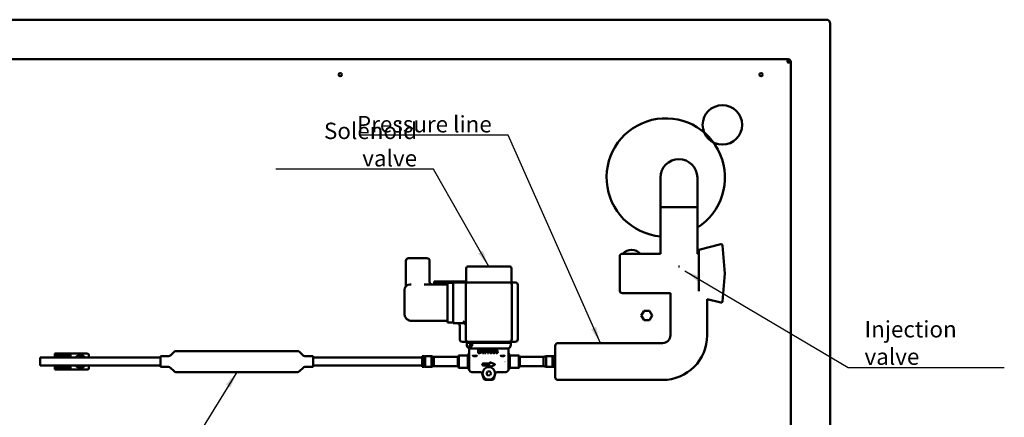
# Model space of a CAD drawing. Units: millimetres. Extents: x 0 to 2970, y 0 to 2100.
# Drawn here: x 427 to 1175, y 539 to 842 of the extents above; entities that cross this region are included whole.
import ezdxf

# ---------------------------------------------------------------- set-up
doc = ezdxf.new("R2010")
doc.units = ezdxf.units.MM
doc.header["$LTSCALE"] = 5
doc.layers.add('Symbol (ISO)', color=7, linetype='Continuous', lineweight=25)
doc.layers.add('Visible (ISO)', color=7, linetype='Continuous', lineweight=50)
doc.styles.add('Note Text (DIN)', font='isocpeur.ttf')
doc.dimstyles.new('Default - Method 2a (DIN)$7', dxfattribs={"dimscale": 5, "dimtxt": 2.5, "dimasz": 2.5, "dimexe": 3.175, "dimexo": 0.8, "dimgap": 0.8, "dimtad": 1, "dimtih": 1, "dimtoh": 1, "dimrnd": 1e-08, "dimtxsty": 'Note Text (DIN)', "dimcen": 0.09, "dimdle": 10, "dimclrd": 256, "dimclre": 256, "dimclrt": 256, "dimazin": 2, "dimtfac": 1, "dimtmove": 0, "dimatfit": 3, "dimfxl": 0, "dimtolj": 1, "dimlwd": -1, "dimlwe": -1, "dimarcsym": 0})

msp = doc.modelspace()

# ---------------------------------------------------------------- linework, layer by layer
at = {"layer": 'Visible (ISO)'}
for p, q in [((1040.06, 841.84), (276.06, 841.84)), ((1043.06, 214.84), (1043.06, 838.84)), ((1010.56, 811.84), (305.56, 811.84)), ((1011.06, 811.84), (1010.56, 811.84)), ((1010.84, 811.62), (1010.84, 810.73)), ((1011.06, 810.84), (1010.84, 810.84)), ((1013.06, 809.34), (1011.06, 809.34)), ((1012.06, 809.34), (1012.06, 809.84)), ((1013.06, 809.84), (1013.06, 809.34)), ((1013.06, 244.34), (1013.06, 809.34)), ((914.06, 721.74), (914.06, 701.74)), ((942.06, 701.74), (942.06, 721.74)), ((914.06, 701.74), (914.06, 699.27)), ((914.06, 699.27), (942.06, 699.27)), ((914.06, 699.27), (942.06, 699.27)), ((914.06, 699.27), (914.06, 663.88)), ((942.06, 701.74), (942.06, 699.27)), ((942.06, 699.27), (942.06, 663.88)), ((943.06, 666.88), (959.97, 671.02)), ((943.06, 635.3), (943.06, 666.88)), ((963.06, 648.88), (961.2, 670.13)), ((722.51, 660.48), (736.51, 660.48)), ((883.06, 635.88), (883.06, 661.88)), ((885.06, 663.88), (914.06, 663.88)), ((942.06, 663.88), (943.06, 663.88)), ((720.51, 639.8), (720.51, 658.48)), ((738.51, 642.48), (738.51, 658.48)), ((766.36, 652.73), (766.36, 642.08)), ((767.86, 654.23), (799.16, 654.23)), ((800.66, 652.73), (800.66, 642.08)), ((927.73, 654.27), (928.39, 654.27)), ((963.06, 648.88), (961.2, 627.63)), ((719.51, 636.48), (719.51, 617.88)), ((724.51, 640.48), (723.51, 640.48)), ((752.01, 640.48), (734.51, 640.48)), ((742.06, 640.48), (742.06, 642.84)), ((742.06, 642.84), (766.36, 642.84)), ((756.51, 641.84), (743.06, 641.84)), ((743.06, 641.84), (743.06, 640.48)), ((752.01, 637.68), (752.01, 641.68)), ((756.51, 641.68), (752.01, 641.68)), ((752.01, 637.68), (752.01, 615.68)), ((756.51, 640.08), (756.51, 642.08)), ((765.42, 642.08), (756.51, 642.08)), ((756.51, 640.08), (756.51, 613.08)), ((768.01, 642.08), (765.42, 642.08)), ((766.01, 640.08), (766.01, 598.88)), ((799.01, 642.08), (768.01, 642.08)), ((799.69, 642.08), (799.01, 642.08)), ((799.69, 642.08), (803.61, 642.08)), ((801.01, 598.88), (801.01, 640.08)), ((805.61, 598.88), (805.61, 640.08)), ((885.06, 633.88), (921.56, 633.88)), ((921.56, 633.88), (921.56, 601.88)), ((949.56, 629.29), (959.97, 626.74)), ((949.56, 629.29), (949.56, 601.88)), ((752.01, 611.68), (752.01, 615.68)), ((899.46, 616.84), (901.51, 620.39)), ((901.51, 613.29), (899.46, 616.84)), ((901.51, 620.39), (905.61, 620.39)), ((905.61, 620.39), (907.66, 616.84)), ((907.66, 616.84), (905.61, 613.29)), ((724.51, 612.88), (737.8, 612.88)), ((737.8, 612.88), (745.01, 612.88)), ((745.01, 612.88), (752.01, 612.88)), ((745.01, 612.88), (745.01, 612.88)), ((756.51, 611.68), (752.01, 611.68)), ((756.51, 611.08), (756.51, 613.08)), ((756.51, 611.08), (764.01, 611.08)), ((761.41, 598.88), (761.41, 609.08)), ((905.61, 613.29), (901.51, 613.29)), ((767.33, 596.88), (763.41, 596.88)), ((766.71, 596.08), (767.22, 596.08)), ((766.71, 596.08), (766.71, 594.48)), ((767.41, 596.08), (767.22, 596.08)), ((767.33, 596.88), (768.01, 596.88)), ((769.29, 596.08), (767.41, 596.08)), ((768.01, 596.88), (799.01, 596.88)), ((768.07, 593.68), (770.54, 593.68)), ((768.62, 591.88), (768.63, 591.88)), ((768.62, 591.88), (768.62, 590.15)), ((769.09, 591.88), (768.63, 591.88)), ((769.01, 596.88), (769.01, 596.48)), ((770.57, 596.48), (769.01, 596.48)), ((769.09, 591.88), (769.2, 591.88)), ((773.19, 591.88), (769.2, 591.88)), ((769.77, 596.08), (769.29, 596.08)), ((769.58, 595.57), (769.45, 594.08)), ((770.57, 596.48), (774.97, 596.48)), ((770.94, 594.03), (771, 594.5)), ((771, 594.5), (771.19, 596.08)), ((771.32, 596.08), (771.19, 596.08)), ((771.32, 596.08), (774.01, 596.08)), ((793.83, 591.88), (773.19, 591.88)), ((793.01, 596.08), (774.01, 596.08)), ((792.06, 596.48), (774.97, 596.48)), ((775.51, 588.41), (775.51, 591.35)), ((775.51, 591.35), (776.54, 591.35)), ((782.76, 596.08), (782.76, 596.28)), ((784.19, 591.36), (784.13, 591.04)), ((784.26, 596.28), (784.26, 596.08)), ((792.06, 596.48), (796.45, 596.48)), ((793.01, 596.08), (800.31, 596.08)), ((797.82, 591.88), (793.83, 591.88)), ((798.01, 596.48), (796.45, 596.48)), ((797.82, 591.88), (797.93, 591.88)), ((798.39, 591.88), (797.93, 591.88)), ((798.01, 596.88), (798.01, 596.48)), ((798.39, 591.88), (798.4, 591.88)), ((798.4, 591.88), (798.4, 590.15)), ((799.01, 596.88), (799.69, 596.88)), ((803.61, 596.88), (799.69, 596.88)), ((800.31, 594.48), (800.31, 596.08)), ((834.06, 569.88), (834.06, 593.88)), ((915.56, 595.88), (836.06, 595.88)), ((442.46, 584.88), (442.46, 578.88)), ((533.96, 584.88), (442.46, 584.88)), ((453.56, 586.13), (453.56, 587.88)), ((455.56, 587.88), (453.56, 587.88)), ((455.56, 586.13), (453.56, 586.13)), ((453.56, 584.88), (453.56, 586.13)), ((454.56, 586.13), (454.56, 584.88)), ((455.56, 587.88), (463.56, 587.88)), ((455.56, 586.13), (463.56, 586.13)), ((465.56, 587.88), (463.56, 587.88)), ((465.56, 586.13), (463.56, 586.13)), ((464.56, 584.88), (464.56, 586.13)), ((466.56, 587.88), (465.56, 587.88)), ((465.56, 587.88), (465.56, 586.13)), ((465.56, 586.13), (465.56, 584.88)), ((478.56, 587.88), (466.56, 587.88)), ((479.56, 584.88), (479.56, 586.88)), ((533.96, 585.98), (533.96, 577.78)), ((540.13, 585.98), (533.96, 585.98)), ((541.55, 586.56), (544.27, 589.29)), ((638.23, 589.88), (545.69, 589.88)), ((642.37, 586.56), (639.65, 589.29)), ((649.96, 585.98), (643.79, 585.98)), ((649.96, 585.98), (649.96, 577.78)), ((732.96, 584.88), (649.96, 584.88)), ((732.96, 577.88), (732.96, 585.88)), ((732.96, 585.88), (734.76, 585.88)), ((734.76, 585.88), (734.76, 577.88)), ((735.16, 577.88), (735.16, 585.88)), ((735.16, 585.88), (739.96, 585.88)), ((739.96, 577.88), (739.96, 585.88)), ((741.83, 585.38), (739.96, 585.88)), ((741.83, 578.38), (741.83, 585.38)), ((741.83, 585.38), (760.01, 585.38)), ((760.01, 585.38), (760.51, 585.88)), ((760.01, 585.38), (760.01, 578.38)), ((760.51, 586.35), (760.71, 586.55)), ((760.51, 577.4), (760.51, 586.35)), ((760.71, 586.55), (760.71, 577.2)), ((767.51, 586.55), (760.71, 586.55)), ((767.51, 586.55), (768.51, 588.29)), ((767.51, 586.55), (767.51, 577.2)), ((775.51, 588.41), (775.51, 588.35)), ((776.59, 588.35), (775.51, 588.35)), ((776.54, 590.99), (775.91, 590.99)), ((775.91, 590.99), (775.91, 588.7)), ((775.91, 588.7), (776.55, 588.7)), ((778.79, 589.85), (778.43, 589.9)), ((779.88, 589.3), (779.88, 589.44)), ((780.37, 588.35), (779.98, 588.35)), ((780.25, 589.75), (780.25, 589.26)), ((780.82, 588.41), (780.82, 590.52)), ((780.82, 590.52), (781.15, 590.52)), ((780.82, 588.41), (780.82, 588.35)), ((781.19, 588.35), (780.82, 588.35)), ((781.15, 590.52), (781.15, 590.21)), ((781.19, 589.53), (781.19, 588.41)), ((781.19, 588.35), (781.19, 588.41)), ((782.22, 588.41), (782.22, 589.67)), ((782.22, 588.41), (782.22, 588.35)), ((782.59, 588.35), (782.22, 588.35)), ((782.59, 589.68), (782.59, 588.41)), ((782.59, 588.35), (782.59, 588.41)), ((782.91, 590.23), (782.91, 590.52)), ((782.91, 590.52), (783.24, 590.52)), ((783.24, 590.23), (782.91, 590.23)), ((783.24, 590.52), (783.24, 590.75)), ((783.24, 588.41), (783.24, 590.23)), ((783.24, 588.41), (783.24, 588.35)), ((783.61, 588.35), (783.24, 588.35)), ((783.6, 590.72), (783.6, 590.52)), ((783.6, 590.52), (784.03, 590.52)), ((784.03, 590.23), (783.61, 590.23)), ((783.61, 590.23), (783.61, 588.41)), ((783.61, 588.35), (783.61, 588.41)), ((784.03, 590.52), (784.03, 590.23)), ((786.5, 589), (786.86, 589.05)), ((788.22, 589.96), (787.86, 589.91)), ((788.59, 589), (788.96, 589.05)), ((790.32, 589.96), (789.96, 589.91)), ((799.51, 586.55), (798.51, 588.29)), ((798.51, 584.16), (798.51, 584.16)), ((799.51, 586.55), (799.51, 577.2)), ((806.31, 586.55), (799.51, 586.55)), ((806.31, 577.2), (806.31, 586.55)), ((806.51, 586.35), (806.31, 586.55)), ((806.51, 586.35), (806.51, 577.4)), ((807.01, 585.38), (806.51, 585.88)), ((807.01, 578.38), (807.01, 585.38)), ((825.19, 585.38), (807.01, 585.38)), ((825.19, 585.38), (827.06, 585.88)), ((825.19, 585.38), (825.19, 578.38)), ((827.06, 585.88), (827.06, 577.88)), ((831.86, 585.88), (827.06, 585.88)), ((831.86, 585.88), (831.86, 577.88)), ((832.26, 577.88), (832.26, 585.88)), ((834.06, 585.88), (832.26, 585.88)), ((533.96, 578.88), (442.46, 578.88)), ((453.56, 577.63), (453.56, 578.88)), ((453.56, 577.63), (455.56, 577.63)), ((453.56, 575.88), (453.56, 577.63)), ((454.56, 578.88), (454.56, 577.63)), ((463.56, 577.63), (455.56, 577.63)), ((463.56, 577.63), (465.56, 577.63)), ((464.56, 577.63), (464.56, 578.88)), ((465.56, 578.88), (465.56, 577.63)), ((465.56, 577.63), (465.56, 575.88)), ((479.56, 576.88), (479.56, 578.88)), ((540.13, 577.78), (533.96, 577.78)), ((541.55, 577.19), (544.27, 574.46)), ((642.37, 577.19), (639.65, 574.46)), ((649.96, 577.78), (643.79, 577.78)), ((732.96, 578.88), (649.96, 578.88)), ((732.96, 577.88), (734.76, 577.88)), ((735.16, 577.88), (739.96, 577.88)), ((741.83, 578.38), (739.96, 577.88)), ((741.83, 578.38), (760.01, 578.38)), ((760.01, 578.38), (760.51, 577.88)), ((760.51, 577.4), (760.71, 577.2)), ((767.51, 577.2), (760.71, 577.2)), ((767.51, 577.2), (768.51, 575.47)), ((768.49, 579.16), (768.49, 583.77)), ((768.51, 578.66), (768.51, 578.66)), ((779.31, 580.36), (784.26, 580.36)), ((784.26, 578.76), (779.31, 578.76)), ((784.51, 580.61), (784.51, 581.03)), ((784.51, 578.09), (784.51, 578.51)), ((784.87, 581.26), (788.02, 579.78)), ((788.02, 579.33), (784.87, 577.86)), ((799.51, 577.2), (798.51, 575.47)), ((798.53, 583.77), (798.53, 579.17)), ((806.31, 577.2), (799.51, 577.2)), ((806.51, 577.4), (806.31, 577.2)), ((807.01, 578.38), (806.51, 577.88)), ((825.19, 578.38), (807.01, 578.38)), ((825.19, 578.38), (827.06, 577.88)), ((831.86, 577.88), (827.06, 577.88)), ((834.06, 577.88), (832.26, 577.88)), ((453.56, 575.88), (455.56, 575.88)), ((463.56, 575.88), (455.56, 575.88)), ((463.56, 575.88), (465.56, 575.88)), ((466.56, 575.88), (465.56, 575.88)), ((478.56, 575.88), (466.56, 575.88)), ((638.23, 573.88), (545.69, 573.88)), ((768.51, 575.2), (768.51, 575.18)), ((768.51, 575.18), (768.51, 575.18)), ((776.67, 573.88), (770.62, 573.88)), ((779.41, 569.36), (778.6, 572.4)), ((781.8, 572.62), (782.43, 574.23)), ((782.88, 571.27), (781.8, 572.62)), ((782.43, 574.23), (784.14, 574.49)), ((784.59, 571.53), (782.88, 571.27)), ((784.14, 574.49), (785.22, 573.14)), ((785.22, 573.14), (784.59, 571.53)), ((788.42, 572.4), (787.61, 569.36)), ((796.4, 573.88), (790.35, 573.88)), ((798.51, 575.18), (798.51, 575.2)), ((798.51, 575.18), (798.51, 575.18)), ((785.67, 567.88), (781.35, 567.88)), ((915.56, 567.88), (836.06, 567.88))]:
    msp.add_line(p, q, dxfattribs=at)
for centre, radius in [((670.56, 800.04), 1.25), ((990.56, 800.04), 1.25), ((961.06, 761.84), 15), ((783.51, 572.88), 4.75)]:
    msp.add_circle(centre, radius, dxfattribs=at)
for centre, radius, start, end in [((1040.06, 838.84), 3, 0, 90), ((1011.06, 809.84), 0.5, 180, 270), ((1011.06, 809.84), 2, 0, 90), ((1011.06, 809.84), 1, 0, 90), ((918.06, 721.84), 45, 302.23095, 264.90031), ((928.06, 721.74), 14, 0, 180), ((892.06, 657.84), 9, 42.10996, 137.89004), ((960.21, 670.04), 1, 5, 103.7508), ((722.51, 658.48), 2, 90, 180), ((736.51, 658.48), 2, 0, 90), ((885.06, 661.88), 2, 90, 180), ((767.86, 652.73), 1.5, 90, 180), ((799.16, 652.73), 1.5, 0, 90), ((723.51, 636.48), 4, 90, 180), ((718.51, 639.8), 2, 326.44269, 0), ((740.51, 642.48), 2, 180, 270), ((768.01, 640.08), 2, 90, 180), ((799.01, 640.08), 2, 0, 90), ((803.61, 640.08), 2, 0, 90), ((885.06, 635.88), 2, 180, 270), ((960.21, 627.71), 1, 256.2492, 355), ((759.41, 609.08), 2, 0, 90), ((764.01, 609.08), 2, 69.42295, 90), ((763.41, 598.88), 2, 180, 270), ((768.01, 598.88), 2, 180, 270), ((799.01, 598.88), 2, 270, 0), ((803.61, 598.88), 2, 270, 0), ((915.56, 601.88), 34, 270, 0), ((915.56, 601.88), 6, 270, 0), ((769.31, 594.48), 2.6, 180, 270), ((770.57, 595.48), 1, 90, 175), ((775.25, 595.48), 1, 36.8699, 90), ((782.56, 596.28), 0.2, 0, 90), ((784.46, 596.28), 0.2, 90, 180), ((791.77, 595.48), 1, 90, 143.1301), ((796.45, 595.48), 1, 36.8699, 90), ((797.71, 594.48), 2.6, 270, 0), ((836.06, 593.88), 2, 90, 180), ((473.06, 581.88), 4.75, 39.16671, 140.83329), ((478.56, 586.88), 1, 0, 90), ((540.13, 587.98), 2, 270, 315), ((545.69, 587.88), 2, 90, 135), ((638.23, 587.88), 2, 45, 90), ((643.79, 587.98), 2, 225, 270), ((734.96, 585.88), 0.2, 180, 0), ((832.06, 585.88), 0.2, 180, 0), ((473.06, 581.88), 4.75, 219.16671, 320.83329), ((478.56, 576.88), 1, 270, 0), ((540.13, 575.78), 2, 45, 90), ((643.79, 575.78), 2, 90, 135), ((734.96, 577.88), 0.2, 0, 180), ((779.31, 579.56), 0.8, 90, 270), ((784.26, 580.61), 0.25, 270, 0), ((784.26, 578.51), 0.25, 0, 90), ((784.76, 581.03), 0.25, 65, 180), ((784.76, 578.09), 0.25, 180, 295), ((787.92, 579.56), 0.25, 295, 65), ((832.06, 577.88), 0.2, 0, 180), ((545.69, 575.88), 2, 225, 270), ((638.23, 575.88), 2, 270, 315), ((836.06, 569.88), 2, 180, 270)]:
    msp.add_arc(centre, radius, start, end, dxfattribs=at)
for centre, major_axis, ratio, start_param, end_param in [((765.42, 612.82), (-0.7, -1.87), 0.243315, 4.803481, 6.283185), ((774.01, 618.62), (0, -44), 0.125, 5.250146, 5.305318), ((769.62, 594.05), (-0.019, 0.315), 0.541143, 1.615456, 1.777604), ((772.91, 586.2), (-1.62, 0), 0.087489, 1.981084, 7.443694), ((784.23, 604.98), (3.76, 16.73), 0.077165, 2.810993, 3.021363), ((794.11, 586.2), (1.62, 0), 0.087489, 5.122676, 10.585287)]:
    msp.add_ellipse(centre, major_axis=major_axis, ratio=ratio, start_param=start_param, end_param=end_param, dxfattribs=at)
for points, knots in [([(1010.56, 809.84), (1010.56, 810.24), (1010.65, 810.66), (1010.75, 811.12), (1010.78, 811.22), (1010.84, 811.5), (1010.86, 811.64), (1010.8, 811.81), (1010.72, 811.84), (1010.56, 811.84)], [0, 0, 0, 0, 0.375, 0.375, 0.5, 0.5, 0.75, 0.75, 1, 1, 1, 1]), ([(1010.84, 810.73), (1010.84, 810.69), (1010.82, 810.64), (1010.78, 810.53), (1010.75, 810.48), (1010.65, 810.25), (1010.56, 810.04), (1010.56, 809.84)], [-0.6666667, -0.6666667, -0.6666667, -0.6666667, -0.5, -0.5, -0.375, -0.375, 0, 0, 0, 0]), ([(719.61, 616.88), (719.62, 616.83), (719.63, 616.77), (719.7, 616.48), (719.8, 616.18), (720.02, 615.66), (720.17, 615.37), (720.54, 614.82), (720.76, 614.56), (721.19, 614.12), (721.45, 613.91), (722, 613.54), (722.29, 613.39), (722.81, 613.17), (723.12, 613.07), (723.4, 613), (723.46, 612.99), (723.51, 612.98)], [0.8946031, 0.8946031, 0.8946031, 0.8946031, 0.9153825, 0.9153825, 1.0034952, 1.0034952, 1.0962762, 1.0962762, 1.1890571, 1.1890571, 1.2818381, 1.2818381, 1.374619, 1.374619, 1.4627318, 1.4627318, 1.4834694, 1.4834694, 1.4834694, 1.4834694]), ([(723.51, 612.98), (723.68, 612.94), (723.85, 612.92), (724.04, 612.9), (724.08, 612.9), (724.12, 612.89)], [4.13441912, 4.13441912, 4.13441912, 4.13441912, 4.20928845, 4.20928845, 4.22808445, 4.22808445, 4.22808445, 4.22808445]), ([(724.12, 612.89), (724.13, 612.89), (724.14, 612.89), (724.16, 612.89), (724.17, 612.89), (724.21, 612.89), (724.24, 612.89), (724.36, 612.88), (724.45, 612.88), (724.51, 612.88)], [-0.0315559, -0.0315559, -0.0315559, -0.0315559, -0.02927639, -0.02927639, -0.02661164, -0.02661164, -0.01936923, -0.01936923, 0, 0, 0, 0]), ([(764.71, 610.95), (765.07, 610.82), (765.5, 610.48), (765.91, 609.81), (766.01, 609.37), (766.01, 609.08), (766.01, 609.08), (766.01, 609.08)], [-0.5937551, -0.5937551, -0.5937551, -0.5937551, -0.3562531, -0.237502, 0, 0, 0.0011386, 0.0011386, 0.0011386, 0.0011386]), ([(770.14, 593.68), (770.14, 593.68), (770.13, 593.68), (769.97, 593.68), (769.82, 593.7), (769.64, 593.77), (769.59, 593.8), (769.52, 593.86), (769.5, 593.89), (769.47, 593.93), (769.46, 593.96), (769.46, 593.98)], [-0.23597664, -0.23597664, -0.23597664, -0.23597664, -0.23556634, -0.23556634, -0.20085423, -0.20085423, -0.18132095, -0.18132095, -0.16943542, -0.16943542, -0.16148201, -0.16148201, -0.16148201, -0.16148201]), ([(768.51, 584.16), (768.5, 584.09), (768.5, 584.03), (768.49, 583.9), (768.49, 583.84), (768.49, 583.77)], [0.0000027, 0.0000027, 0.0000027, 0.0000027, 0.01940849, 0.01940849, 0.03958812, 0.03958812, 0.03958812, 0.03958812]), ([(768.51, 589.52), (768.51, 589.52), (768.51, 589.52), (768.51, 589.52), (768.51, 589.51), (768.51, 589.5)], [-0.02907395, -0.02907395, -0.02907395, -0.02907395, -0.02901416, -0.02901416, -0.00151475, -0.00151475, -0.00151475, -0.00151475]), ([(768.51, 589.49), (768.51, 589.36), (768.51, 589.11), (768.51, 588.3), (768.51, 587.97), (768.51, 587.21), (768.51, 586.78), (768.51, 586.3)], [-0.6858618, -0.6858618, -0.6858618, -0.6858618, -0.3490714, -0.3490714, -0.1763791, -0.1763791, -0.0002102, -0.0002102, -0.0002102, -0.0002102]), ([(768.51, 586.3), (768.51, 586.18), (768.51, 586.05), (768.51, 585.74), (768.51, 585.56), (768.51, 585.18), (768.51, 584.98), (768.51, 584.56), (768.51, 584.36), (768.51, 584.16)], [-0.2451626, -0.2451626, -0.2451626, -0.2451626, -0.1898343, -0.1898343, -0.1234773, -0.1234773, -0.0627617, -0.0627617, -0.0000009, -0.0000009, -0.0000009, -0.0000009]), ([(773.56, 586.07), (773.55, 586.07), (773.54, 586.07), (773.33, 586.06), (773.12, 586.06), (772.91, 586.06), (772.71, 586.06), (772.49, 586.06), (772.28, 586.07), (772.27, 586.07), (772.26, 586.07)], [1.0532152, 1.0532152, 1.0532152, 1.0532152, 1.0554803, 1.0554803, 1.1170443, 1.1170443, 1.1170443, 1.1786083, 1.1786083, 1.1808734, 1.1808734, 1.1808734, 1.1808734]), ([(776.98, 588.41), (776.92, 588.39), (776.84, 588.37), (776.71, 588.35), (776.65, 588.35), (776.59, 588.35)], [0.000001, 0.000001, 0.000001, 0.000001, 0.02173941, 0.02173941, 0.03966525, 0.03966525, 0.03966525, 0.03966525]), ([(779.11, 588.3), (779.04, 588.3), (778.98, 588.31), (778.91, 588.33), (778.85, 588.35), (778.79, 588.38), (778.73, 588.41)], [-0.0904256, -0.0904256, -0.0904256, -0.0904256, -0.07439452, -0.07439452, -0.07439452, -0.05841541, -0.05841541, -0.05841541, -0.05841541]), ([(779.57, 588.41), (779.49, 588.38), (779.41, 588.35), (779.24, 588.31), (779.17, 588.3), (779.11, 588.3)], [0.000001, 0.000001, 0.000001, 0.000001, 0.02521934, 0.02521934, 0.05011568, 0.05011568, 0.05011568, 0.05011568]), ([(779.91, 588.61), (779.86, 588.57), (779.81, 588.54), (779.7, 588.47), (779.63, 588.44), (779.57, 588.41)], [0, 0, 0, 0, 0.01837149, 0.01837149, 0.03949906, 0.03949906, 0.03949906, 0.03949906]), ([(785.2, 588.3), (785.14, 588.3), (785.07, 588.31), (785.02, 588.33), (784.95, 588.34), (784.89, 588.37), (784.84, 588.4), (784.83, 588.41), (784.83, 588.41), (784.82, 588.41)], [-0.1709053, -0.1709053, -0.1709053, -0.1709053, -0.15251738, -0.15251738, -0.15251738, -0.13263027, -0.13263027, -0.13263027, -0.1309322, -0.1309322, -0.1309322, -0.1309322]), ([(785.56, 588.41), (785.5, 588.38), (785.44, 588.35), (785.31, 588.31), (785.25, 588.3), (785.2, 588.3)], [0.000001, 0.000001, 0.000001, 0.000001, 0.0212396, 0.0212396, 0.04110793, 0.04110793, 0.04110793, 0.04110793]), ([(787.43, 588.3), (787.35, 588.3), (787.28, 588.31), (787.13, 588.35), (787.06, 588.38), (786.99, 588.41)], [0, 0, 0, 0, 0.02263556, 0.02263556, 0.04526731, 0.04526731, 0.04526731, 0.04526731]), ([(787.83, 588.41), (787.77, 588.38), (787.7, 588.35), (787.64, 588.33), (787.56, 588.31), (787.49, 588.3), (787.43, 588.3)], [-0.03325802, -0.03325802, -0.03325802, -0.03325802, -0.01858069, -0.01858069, -0.01858069, 0, 0, 0, 0]), ([(789.52, 588.3), (789.45, 588.3), (789.37, 588.31), (789.23, 588.35), (789.16, 588.38), (789.09, 588.41)], [0, 0, 0, 0, 0.02263556, 0.02263556, 0.04526731, 0.04526731, 0.04526731, 0.04526731]), ([(789.92, 588.41), (789.86, 588.38), (789.8, 588.35), (789.74, 588.33), (789.66, 588.31), (789.59, 588.3), (789.52, 588.3)], [-0.03325802, -0.03325802, -0.03325802, -0.03325802, -0.01858069, -0.01858069, -0.01858069, 0, 0, 0, 0]), ([(794.76, 586.07), (794.75, 586.07), (794.74, 586.07), (794.53, 586.06), (794.32, 586.06), (794.11, 586.06), (793.91, 586.06), (793.69, 586.06), (793.48, 586.07), (793.47, 586.07), (793.46, 586.07)], [1.0532152, 1.0532152, 1.0532152, 1.0532152, 1.0554803, 1.0554803, 1.1170443, 1.1170443, 1.1170443, 1.1786083, 1.1786083, 1.1808734, 1.1808734, 1.1808734, 1.1808734]), ([(798.51, 586.3), (798.51, 586.77), (798.51, 587.19), (798.51, 587.95), (798.51, 588.27), (798.51, 589.11), (798.51, 589.37), (798.51, 589.49)], [0.0002102, 0.0002102, 0.0002102, 0.0002102, 0.1733831, 0.1733831, 0.3436608, 0.3436608, 0.6928198, 0.6928198, 0.6928198, 0.6928198]), ([(798.51, 584.16), (798.51, 584.36), (798.51, 584.57), (798.51, 584.99), (798.51, 585.19), (798.51, 585.56), (798.51, 585.75), (798.51, 586.05), (798.51, 586.18), (798.51, 586.3)], [0.0000375, 0.0000375, 0.0000375, 0.0000375, 0.0632655, 0.0632655, 0.1258463, 0.1258463, 0.1928754, 0.1928754, 0.2489096, 0.2489096, 0.2489096, 0.2489096]), ([(798.53, 583.77), (798.53, 583.84), (798.53, 583.9), (798.52, 584.03), (798.52, 584.09), (798.51, 584.16)], [0, 0, 0, 0, 0.02025693, 0.02025693, 0.03969866, 0.03969866, 0.03969866, 0.03969866]), ([(768.49, 579.16), (768.49, 579.08), (768.49, 578.99), (768.5, 578.82), (768.5, 578.74), (768.51, 578.66)], [0, 0, 0, 0, 0.02848744, 0.02848744, 0.05533836, 0.05533836, 0.05533836, 0.05533836]), ([(768.51, 578.66), (768.51, 578.31), (768.51, 577.96), (768.51, 577.3), (768.51, 576.99), (768.51, 576.73)], [-0.1824097, -0.1824097, -0.1824097, -0.1824097, -0.0915754, -0.0915754, -0.0000266, -0.0000266, -0.0000266, -0.0000266]), ([(768.51, 576.73), (768.51, 576.6), (768.51, 576.49), (768.51, 576.28), (768.51, 576.2), (768.51, 576.13), (768.51, 576.13), (768.51, 576.12)], [-0.08742949, -0.08742949, -0.08742949, -0.08742949, -0.04393478, -0.04393478, -0.00154236, -0.00154236, 0, 0, 0, 0]), ([(798.51, 578.66), (798.52, 578.74), (798.52, 578.82), (798.53, 578.99), (798.53, 579.08), (798.53, 579.17)], [0.00000409, 0.00000409, 0.00000409, 0.00000409, 0.02685296, 0.02685296, 0.0554922, 0.0554922, 0.0554922, 0.0554922]), ([(798.51, 576.73), (798.51, 577.01), (798.51, 577.34), (798.51, 577.98), (798.51, 578.31), (798.51, 578.66)], [0.0000258, 0.0000258, 0.0000258, 0.0000258, 0.0979067, 0.0979067, 0.1840731, 0.1840731, 0.1840731, 0.1840731]), ([(798.51, 576.12), (798.51, 576.13), (798.51, 576.13), (798.51, 576.2), (798.51, 576.28), (798.51, 576.49), (798.51, 576.6), (798.51, 576.73)], [0, 0, 0, 0, 0.00153119, 0.00153119, 0.04389183, 0.04389183, 0.08743839, 0.08743839, 0.08743839, 0.08743839]), ([(768.51, 576.12), (768.51, 575.84), (768.51, 575.63), (768.51, 575.39), (768.51, 575.32), (768.51, 575.24), (768.51, 575.21), (768.51, 575.2)], [-0.3793547, -0.3793547, -0.3793547, -0.3793547, -0.1906661, -0.1906661, -0.0696746, -0.0696746, 0, 0, 0, 0]), ([(769, 574.71), (768.88, 574.88), (768.73, 575.03), (768.55, 575.16), (768.53, 575.17), (768.51, 575.18)], [0, 0, 0, 0, 0.06098657, 0.06098657, 0.06750177, 0.06750177, 0.06750177, 0.06750177]), ([(770.62, 573.88), (770.42, 573.88), (770.21, 573.91), (769.82, 574.04), (769.63, 574.13), (769.28, 574.38), (769.12, 574.54), (769, 574.71)], [0, 0, 0, 0, 0.0607161, 0.0607161, 0.1232243, 0.1232243, 0.1885066, 0.1885066, 0.1885066, 0.1885066]), ([(778.6, 572.4), (778.55, 572.6), (778.46, 572.79), (778.23, 573.14), (778.09, 573.3), (777.76, 573.57), (777.56, 573.68), (777.17, 573.83), (776.96, 573.87), (776.72, 573.88), (776.7, 573.88), (776.67, 573.88)], [0, 0, 0, 0, 0.0620057, 0.0620057, 0.1253345, 0.1253345, 0.1901437, 0.1901437, 0.2525663, 0.2525663, 0.2603213, 0.2603213, 0.2603213, 0.2603213]), ([(781.35, 567.88), (781.14, 567.88), (780.93, 567.91), (780.53, 568.04), (780.34, 568.14), (779.99, 568.39), (779.84, 568.55), (779.59, 568.9), (779.5, 569.09), (779.43, 569.31), (779.42, 569.34), (779.41, 569.36)], [0, 0, 0, 0, 0.0618858, 0.0618858, 0.125213, 0.125213, 0.1901923, 0.1901923, 0.2527553, 0.2527553, 0.2606585, 0.2606585, 0.2606585, 0.2606585]), ([(787.61, 569.36), (787.55, 569.16), (787.47, 568.97), (787.24, 568.62), (787.1, 568.46), (786.76, 568.19), (786.57, 568.08), (786.17, 567.93), (785.96, 567.89), (785.73, 567.88), (785.7, 567.88), (785.67, 567.88)], [0, 0, 0, 0, 0.0618858, 0.0618858, 0.125213, 0.125213, 0.1901923, 0.1901923, 0.2527553, 0.2527553, 0.2606585, 0.2606585, 0.2606585, 0.2606585]), ([(790.35, 573.88), (790.14, 573.88), (789.93, 573.85), (789.54, 573.72), (789.34, 573.62), (789, 573.37), (788.84, 573.21), (788.6, 572.86), (788.5, 572.67), (788.43, 572.45), (788.43, 572.42), (788.42, 572.4)], [0, 0, 0, 0, 0.0620057, 0.0620057, 0.1253345, 0.1253345, 0.1901437, 0.1901437, 0.2525663, 0.2525663, 0.2603213, 0.2603213, 0.2603213, 0.2603213]), ([(798.03, 574.71), (797.91, 574.55), (797.76, 574.4), (797.43, 574.16), (797.24, 574.06), (796.84, 573.92), (796.62, 573.88), (796.4, 573.88)], [0, 0, 0, 0, 0.0607167, 0.0607167, 0.1232254, 0.1232254, 0.1885066, 0.1885066, 0.1885066, 0.1885066]), ([(798.51, 575.18), (798.34, 575.07), (798.19, 574.93), (798.05, 574.75), (798.04, 574.73), (798.03, 574.71)], [0, 0, 0, 0, 0.06099122, 0.06099122, 0.06750171, 0.06750171, 0.06750171, 0.06750171]), ([(798.51, 575.2), (798.51, 575.21), (798.51, 575.24), (798.51, 575.32), (798.51, 575.39), (798.51, 575.63), (798.51, 575.84), (798.51, 576.12)], [0, 0, 0, 0, 0.0696867, 0.0696867, 0.1907428, 0.1907428, 0.379362, 0.379362, 0.379362, 0.379362])]:
    msp.add_open_spline(points, degree=3, knots=knots, dxfattribs=at)
for points, degree in [([(719.51, 617.88), (719.51, 617.56), (719.54, 617.22), (719.61, 616.88)], 3), ([(770.94, 594.03), (770.92, 593.92), (770.82, 593.75), (770.64, 593.68), (770.54, 593.68)], 3), ([(776.54, 591.35), (776.89, 591.35), (777.08, 591.3)], 2), ([(777.08, 591.3), (777.34, 591.24), (777.52, 591.09)], 2), ([(783.28, 591.08), (783.33, 591.22), (783.6, 591.4), (783.84, 591.4)], 3), ([(783.84, 591.4), (784, 591.4), (784.19, 591.36)], 2), ([(768.51, 589.52), (768.58, 589.72), (768.62, 589.94), (768.62, 590.15)], 3), ([(777.05, 590.93), (776.89, 590.99), (776.54, 590.99)], 2), ([(776.55, 588.7), (776.85, 588.7), (777.18, 588.81), (777.28, 588.91)], 3), ([(777.99, 589.86), (777.99, 589.59), (777.89, 589.2), (777.72, 588.88), (777.52, 588.65), (777.25, 588.5), (776.98, 588.41)], 6), ([(777.58, 589.87), (777.58, 590.34), (777.27, 590.85), (777.05, 590.93)], 3), ([(777.28, 588.91), (777.42, 589.05), (777.58, 589.53), (777.58, 589.87)], 3), ([(777.52, 591.09), (777.76, 590.89), (777.99, 590.26), (777.99, 589.86)], 3), ([(778.37, 588.92), (778.37, 589.08), (778.51, 589.34), (778.75, 589.5), (778.89, 589.54)], 4), ([(778.73, 588.41), (778.53, 588.54), (778.37, 588.74), (778.37, 588.92)], 3), ([(778.43, 589.9), (778.48, 590.13), (778.7, 590.42), (779.13, 590.57), (779.41, 590.57)], 4), ([(779.28, 589.3), (779.05, 589.27), (778.86, 589.18), (778.76, 589.02), (778.76, 588.93)], 4), ([(778.76, 588.93), (778.76, 588.78), (778.98, 588.59), (779.2, 588.59)], 3), ([(779.36, 590.26), (779.1, 590.26), (778.85, 590.08), (778.79, 589.85)], 3), ([(778.89, 589.54), (779, 589.57), (779.22, 589.6)], 2), ([(779.2, 588.59), (779.41, 588.59), (779.74, 588.77), (779.82, 588.93)], 3), ([(779.22, 589.6), (779.67, 589.65), (779.88, 589.72)], 2), ([(779.88, 589.44), (779.68, 589.35), (779.28, 589.3)], 2), ([(779.77, 590.14), (779.63, 590.26), (779.36, 590.26)], 2), ([(779.41, 590.57), (779.69, 590.57), (780.04, 590.44), (780.2, 590.24), (780.23, 590.09)], 4), ([(779.88, 589.82), (779.88, 590.05), (779.77, 590.14)], 2), ([(779.82, 588.93), (779.88, 589.06), (779.88, 589.3)], 2), ([(779.88, 589.72), (779.88, 589.8), (779.88, 589.82)], 2), ([(779.95, 588.41), (779.92, 588.5), (779.91, 588.61)], 2), ([(779.98, 588.35), (779.97, 588.37), (779.96, 588.39), (779.95, 588.41)], 3), ([(780.23, 590.09), (780.25, 589.99), (780.25, 589.75)], 2), ([(780.34, 588.41), (780.35, 588.39), (780.36, 588.37), (780.37, 588.35)], 3), ([(781.15, 590.21), (781.39, 590.57), (781.84, 590.57)], 2), ([(781.77, 590.25), (781.53, 590.25), (781.19, 589.95), (781.19, 589.53)], 3), ([(782.22, 589.67), (782.22, 589.89), (782.13, 590.12), (781.91, 590.25), (781.77, 590.25)], 4), ([(781.84, 590.57), (782.04, 590.57), (782.37, 590.43), (782.53, 590.2), (782.57, 590.04)], 4), ([(782.57, 590.04), (782.59, 589.94), (782.59, 589.68)], 2), ([(783.24, 590.75), (783.24, 590.97), (783.28, 591.08)], 2), ([(783.91, 591.06), (783.74, 591.06), (783.6, 590.92), (783.6, 590.72)], 3), ([(784.13, 591.04), (784.01, 591.06), (783.91, 591.06)], 2), ([(784.18, 589.43), (784.18, 590.04), (784.51, 590.33)], 2), ([(784.82, 588.41), (784.48, 588.61), (784.18, 589.03), (784.18, 589.43)], 3), ([(784.51, 590.33), (784.79, 590.57), (785.2, 590.57)], 2), ([(785.2, 590.26), (784.92, 590.26), (784.56, 589.85), (784.56, 589.43)], 3), ([(784.56, 589.43), (784.56, 589.02), (784.92, 588.6), (785.2, 588.6)], 3), ([(785.2, 590.57), (785.64, 590.57), (786.21, 589.98), (786.21, 589.46)], 3), ([(785.83, 589.45), (785.83, 589.85), (785.47, 590.26), (785.2, 590.26)], 3), ([(785.2, 588.6), (785.47, 588.6), (785.83, 589.02), (785.83, 589.45)], 3), ([(786.21, 589.46), (786.21, 589.16), (786.08, 588.82), (785.82, 588.56), (785.56, 588.41)], 4), ([(786.99, 588.41), (786.74, 588.54), (786.54, 588.77), (786.5, 589)], 3), ([(786.56, 589.94), (786.56, 590.09), (786.69, 590.34), (786.81, 590.42)], 3), ([(787.44, 589.27), (787.03, 589.37), (786.72, 589.52), (786.56, 589.78), (786.56, 589.94)], 4), ([(786.81, 590.42), (786.89, 590.48), (787.19, 590.57), (787.36, 590.57)], 3), ([(786.86, 589.05), (786.89, 588.83), (787.17, 588.6), (787.43, 588.6)], 3), ([(787.39, 590.27), (787.13, 590.27), (786.92, 590.1), (786.92, 589.99)], 3), ([(786.92, 589.99), (786.92, 589.91), (786.96, 589.86)], 2), ([(786.96, 589.86), (787, 589.8), (787.1, 589.76)], 2), ([(787.1, 589.76), (787.16, 589.74), (787.43, 589.66)], 2), ([(787.36, 590.57), (787.62, 590.57), (788, 590.42), (788.19, 590.17), (788.22, 589.96)], 4), ([(787.86, 589.91), (787.84, 590.08), (787.6, 590.27), (787.39, 590.27)], 3), ([(787.43, 589.66), (787.82, 589.56), (788.13, 589.43), (788.31, 589.17), (788.31, 588.98)], 4), ([(787.43, 588.6), (787.68, 588.6), (787.93, 588.81), (787.93, 588.95)], 3), ([(787.82, 589.14), (787.74, 589.19), (787.44, 589.27)], 2), ([(787.93, 588.95), (787.93, 589.07), (787.82, 589.14)], 2), ([(788.31, 588.98), (788.31, 588.86), (788.21, 588.68), (788.03, 588.52), (787.83, 588.41)], 4), ([(789.09, 588.41), (788.84, 588.54), (788.63, 588.77), (788.59, 589)], 3), ([(788.66, 589.94), (788.66, 590.09), (788.79, 590.34), (788.9, 590.42)], 3), ([(789.54, 589.27), (789.13, 589.37), (788.82, 589.52), (788.66, 589.78), (788.66, 589.94)], 4), ([(788.9, 590.42), (788.99, 590.48), (789.29, 590.57), (789.46, 590.57)], 3), ([(788.96, 589.05), (788.99, 588.83), (789.27, 588.6), (789.52, 588.6)], 3), ([(789.48, 590.27), (789.23, 590.27), (789.01, 590.1), (789.01, 589.99)], 3), ([(789.01, 589.99), (789.01, 589.91), (789.06, 589.86)], 2), ([(789.06, 589.86), (789.1, 589.8), (789.2, 589.76)], 2), ([(789.2, 589.76), (789.25, 589.74), (789.52, 589.66)], 2), ([(789.46, 590.57), (789.71, 590.57), (790.1, 590.42), (790.29, 590.17), (790.32, 589.96)], 4), ([(789.96, 589.91), (789.93, 590.08), (789.7, 590.27), (789.48, 590.27)], 3), ([(789.52, 589.66), (789.92, 589.56), (790.23, 589.43), (790.4, 589.17), (790.4, 588.98)], 4), ([(789.52, 588.6), (789.78, 588.6), (790.02, 588.81), (790.02, 588.95)], 3), ([(789.91, 589.14), (789.84, 589.19), (789.54, 589.27)], 2), ([(790.02, 588.95), (790.02, 589.07), (789.91, 589.14)], 2), ([(790.4, 588.98), (790.4, 588.86), (790.31, 588.68), (790.13, 588.52), (789.92, 588.41)], 4), ([(798.4, 590.15), (798.4, 589.94), (798.44, 589.72), (798.51, 589.52)], 3), ([(798.51, 589.5), (798.51, 589.51), (798.51, 589.52), (798.51, 589.52)], 3), ([(796.19, 581.87), (796.18, 581.87), (796.18, 581.88), (796.18, 581.88)], 3), ([(796.18, 581.88), (796.18, 581.87), (796.18, 581.87), (796.18, 581.87)], 3), ([(798.51, 578.66), (798.51, 578.66), (798.51, 578.66), (798.51, 578.66)], 3)]:
    msp.add_open_spline(points, degree=degree, dxfattribs=at)

# ---------------------------------------------------------------- texts
at = {"layer": 'Symbol (ISO)', "char_height": 12.5, "style": 'Note Text (DIN)'}
for s, insert, width, attachment_point in [('\\fISOCPEUR|b0|i0;Solenoid valve', (729.02, 730.22), 109.9258, 9), ('\\fISOCPEUR|b0|i0;Pressure line', (785.76, 756.12), 102.4467, 9), ('\\fISOCPEUR|b0|i0;Injection valve', (1069.14, 579.36), 108.6851, 7)]:
    msp.add_mtext(s, dxfattribs=dict(at, insert=insert, width=width, attachment_point=attachment_point))

# ---------------------------------------------------------------- leaders
at = {"layer": 'Symbol (ISO)', "annotation_type": 0, "has_hookline": 1}
for points, hookline_direction, text_width in [([(868.32, 595.88), (798.26, 754.04), (785.76, 754.04)], 1, 100), ([(783.51, 654.23), (741.52, 728.14), (729.02, 728.14)], 1, 107.5), ([(932.66, 650.84), (1056.64, 577.27), (1069.14, 577.27)], 0, 106.25), ([(591.96, 573.88), (554.73, 513.46), (542.23, 513.46)], 1, 82.5)]:
    msp.add_leader(points, dimstyle='Default - Method 2a (DIN)$7', override={"dimgap": 0, "dimtad": 1}, dxfattribs=dict(at, hookline_direction=hookline_direction, text_width=text_width))

doc.saveas('drawing.dxf')
